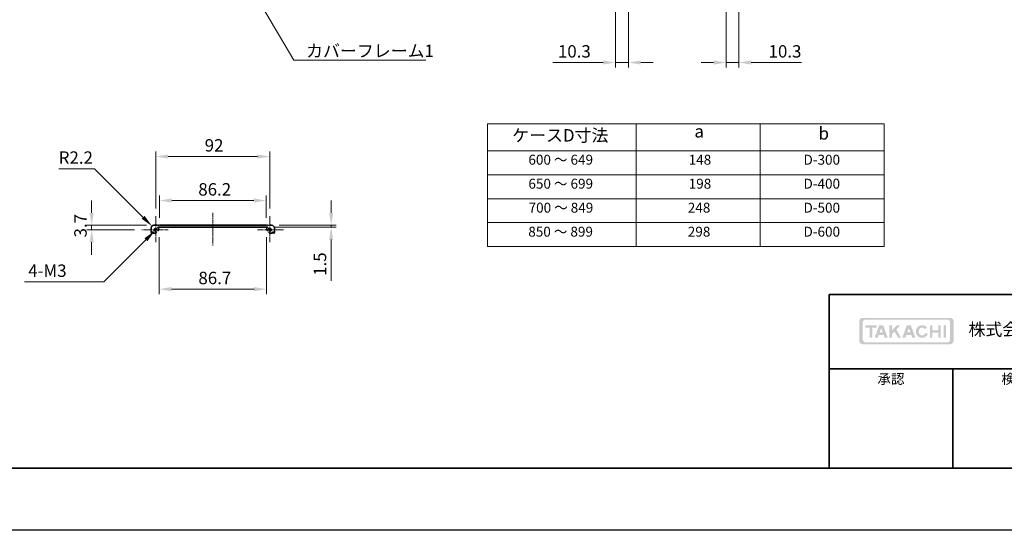
# Model space of a CAD drawing. Units: millimetres. Extents: x -50 to 7364, y -50 to 4717.
# Drawn here: x 2573 to 3367, y 1696 to 2107 of the extents above; entities that cross this region are included whole.
import ezdxf
from ezdxf.enums import TextEntityAlignment as Align

# ---------------------------------------------------------------- set-up
doc = ezdxf.new("R2010")
doc.units = ezdxf.units.MM
doc.header["$LTSCALE"] = 2
doc.linetypes.add('CHAIN', pattern=[0.35429999999999995, 0.2362, -0.0295, 0.0591, -0.0295])
doc.layers.get('Defpoints').update_dxf_attribs({"lineweight": 25})
for name, color, linetype, lineweight in [('Border (ISO)', 7, 'Continuous', 35), ('Center Mark (ISO)', 131, 'Continuous', 18), ('Centerline (ISO)', 131, 'Continuous', 18), ('Dimension (ISO)', 7, 'Continuous', 18), ('Hatch (ISO)', 1, 'Continuous', 18), ('Symbol (ISO)', 7, 'Continuous', 18), ('Title (ISO)', 7, 'Continuous', 35), ('Visible (ISO)', 7, 'Continuous', 35)]:
    doc.layers.add(name, color=color, linetype=linetype, lineweight=lineweight)
doc.styles.add('Note Text (TK)', font='txt')
doc.styles.add('Note Text (TK2)', font='txt')
doc.dimstyles.new('Default - Method 1b (TK)', dxfattribs={"dimscale": 2, "dimtxt": 2.5, "dimasz": 2.5, "dimexe": 1, "dimexo": 1.499999999999999, "dimgap": 1, "dimtad": 1, "dimtoh": 1, "dimrnd": 1e-08, "dimdsep": 46, "dimtxsty": 'Note Text (TK)', "dimcen": 0.09, "dimdle": 5, "dimclrd": 100, "dimclre": 100, "dimclrt": 7, "dimadec": 1, "dimazin": 1, "dimtfac": 1, "dimtmove": 0, "dimatfit": 3, "dimfxl": 1, "dimtolj": 1, "dimlwd": -1, "dimlwe": -1, "dimarcsym": 0})
doc.dimstyles.new('Default - Method 1b (TK)$7', dxfattribs={"dimscale": 2, "dimtxt": 2.5, "dimasz": 2.5, "dimexe": 1, "dimexo": 1.499999999999999, "dimgap": 1, "dimtad": 1, "dimtoh": 1, "dimrnd": 1e-08, "dimdsep": 46, "dimtxsty": 'Note Text (TK)', "dimcen": 0.09, "dimdle": 5, "dimclrd": 100, "dimclre": 100, "dimclrt": 7, "dimadec": 1, "dimazin": 1, "dimtfac": 1, "dimtmove": 0, "dimatfit": 3, "dimfxl": 1, "dimtolj": 1, "dimlwd": -1, "dimlwe": -1, "dimarcsym": 0})

# ---------------------------------------------------------------- blocks, each defined once
blk = doc.blocks.new('図面枠 tk図枠')
at = {"layer": 'Border (ISO)'}
blk.add_line((14.50000000000001, 8.000000000000007), (405.4999999999999, 8.000000000000007), dxfattribs=at)
blk = doc.blocks.new('表題欄 tk表題欄')
at = {"layer": 'Hatch (ISO)'}
h = blk.add_hatch(color=256, dxfattribs=at)
edge = h.paths.add_edge_path(flags=0)
edge.add_arc((98.49187810533729, 235.659481084801), 0.5958259999999996, 269.9999999999915, 360)
edge.add_line((99.08770410533732, 235.659481084801), (99.08770410533728, 239.0711970848007))
edge.add_arc((98.49187810533729, 239.0711970848009), 0.5958259999999996, 0, 90.00000000000855)
edge.add_line((98.4918781053372, 239.6670230848009), (82.05361010533736, 239.6670230848008))
edge.add_arc((82.05361010533733, 239.0711970848008), 0.5958259999999996, 89.9999999999983, 180)
edge.add_line((81.45778410533734, 239.0711970848008), (81.45778410533713, 235.6594810848011))
edge.add_arc((82.05361010533711, 235.6594810848007), 0.5958259999999996, 180, 270.0000000000222)
edge.add_line((82.05361010533736, 235.0636550848007), (98.4918781053372, 235.0636550848009))
edge = h.paths.add_edge_path()
edge.add_line((80.75585210533734, 239.3160570848008), (80.75585210533734, 235.414621084801))
edge.add_arc((81.45778410533724, 235.4146210848009), 0.7019319999998935, 180, 270.0000000000072)
edge.add_line((81.45778410533734, 234.7126890848011), (99.08770410533731, 234.7126890848011))
edge.add_arc((99.08770410533731, 235.4146210848009), 0.7019319999998921, 270, 360)
edge.add_line((99.78963610533718, 235.414621084801), (99.78963610533728, 239.3160570848009))
edge.add_arc((99.0877041053374, 239.316057084801), 0.7019319999998921, 0, 90.00000000001015)
edge.add_line((99.08770410533727, 240.0179890848008), (81.45778410533734, 240.0179890848008))
edge.add_arc((81.45778410533734, 239.3160570848008), 0.7019319999999984, 90.00000000000146, 180)
for points in [[(81.98831410533735, 238.5080190848011), (81.98831410533735, 238.018299084801), (82.83716210533731, 238.018299084801), (82.83716210533731, 236.018609084801), (83.42482610533735, 236.018609084801), (83.42482610533735, 238.018299084801), (84.27367410533734, 238.018299084801), (84.27367410533734, 238.5080190848011)], [(88.60057971385685, 236.018609084801), (87.85996861799809, 237.2522855485187), (87.33442410533738, 236.6850786020424), (87.33442410533738, 236.018609084801), (86.81205610533735, 236.018609084801), (86.81205610533735, 238.5080190848011), (87.33442410533738, 238.5080190848011), (87.33442410533738, 237.4598137166482), (88.30563678669888, 238.5080190848011), (89.02346612707649, 238.5080190848011), (88.2357554429587, 237.6578627972141), (89.2198461053373, 236.018609084801)], [(95.00793061474837, 238.5080190848011), (95.00793061474837, 236.018609084801), (95.52621761474842, 236.018609084801), (95.52621761474842, 237.018454084801), (96.6852216147484, 237.018454084801), (96.6852216147484, 236.018609084801), (97.20350861474839, 236.018609084801), (97.20350861474839, 238.5080190848011), (96.6852216147484, 238.5080190848011), (96.6852216147484, 237.5081740848009), (95.52621761474842, 237.5081740848009), (95.52621761474842, 238.5080190848011)], [(97.75852461474844, 238.5080190848011), (97.75852461474844, 236.018609084801), (98.2808926147485, 236.018609084801), (98.2808926147485, 238.5080190848011)]]:
    blk.add_hatch(color=256, dxfattribs=at).paths.add_polyline_path(points)
h = blk.add_hatch(color=256, dxfattribs=at)
h.paths.add_polyline_path([(85.50670817746851, 237.071507084801), (84.86892803320622, 237.071507084801), (85.18781810533736, 237.9399130848009)], flags=0)
h.paths.add_polyline_path([(85.69553136435374, 236.557301084801), (84.68010484632094, 236.557301084801), (84.48229007910783, 236.018609084801), (83.86557410533733, 236.018609084801), (84.77971810533734, 238.5080190848011), (85.5959181053373, 238.5080190848011), (86.51006210533728, 236.018609084801), (85.8933461315668, 236.018609084801)])
h = blk.add_hatch(color=256, dxfattribs=at)
h.paths.add_polyline_path([(90.44357403320625, 237.071507084801), (91.08135417746848, 237.071507084801), (90.76246410533739, 237.9399130848009)], flags=0)
h.paths.add_polyline_path([(90.05693607910783, 236.018609084801), (90.25475084632097, 236.557301084801), (91.27017736435366, 236.557301084801), (91.46799213156682, 236.018609084801), (92.08470810533723, 236.018609084801), (91.17056410533733, 238.5080190848011), (90.35436410533732, 238.5080190848011), (89.44022010533736, 236.018609084801)])
h = blk.add_hatch(color=256, dxfattribs=at)
edge = h.paths.add_edge_path()
edge.add_arc((93.43960010533709, 237.2633140848011), 1.273272000000011, 38.55054079078439, 336.5820184016556)
edge.add_line((94.60799261474826, 236.7572700848011), (94.08905664575232, 236.9820271175443))
edge.add_ellipse((93.43960010533733, 237.2633140848011), major_axis=(0, -0.7998759999999119), ratio=0.8673469387756529, start_angle=128.5505407907963, end_angle=426.582018401653, ccw=False)
edge.add_line((94.01031636278756, 237.7181048319737), (94.43537358897211, 238.0568232248073))
at = {"layer": 'Title (ISO)'}
for p, q in [((74.6650848667923, 244.7154522744663), (255.6650848667923, 244.7154522744663)), ((74.6650848667923, 209.7154522744663), (74.6650848667923, 244.7154522744663)), ((149.6650848667923, 244.7154522744663), (149.6650848667923, 209.7154522744663)), ((230.6650848667923, 244.7154522744663), (230.6650848667923, 209.7154522744663)), ((255.6650848667923, 244.7154522744663), (255.6650848667923, 209.7154522744663)), ((243.1650848667923, 240.2154522744663), (251.1650848667923, 241.2154522744664)), ((251.1650848667923, 235.2154522744664), (251.1650848667923, 241.2154522744664)), ((243.1650848667923, 240.2154522744663), (243.1650848667923, 236.2154522744663)), ((243.1650848667923, 236.2154522744663), (251.1650848667923, 235.2154522744664)), ((230.6650848667923, 231.7154522744663), (255.6650848667923, 231.7154522744663)), ((74.6650848667923, 229.7154522744663), (230.6650848667923, 229.7154522744663)), ((99.66508486679231, 229.7154522744663), (99.66508486679231, 209.7154522744663)), ((124.6650848667923, 229.7154522744663), (124.6650848667923, 209.7154522744663)), ((230.6650848667923, 220.7154522744663), (255.6650848667923, 220.7154522744663)), ((149.6650848667923, 216.7154522744663), (230.6650848667923, 216.7154522744663)), ((255.6650848667923, 209.7154522744663), (74.66508486679228, 209.7154522744663))]:
    blk.add_line(p, q, dxfattribs=at)
at = {"layer": 'Title (ISO)', "color": 4, "linetype": 'CHAIN', "lineweight": 18, "ltscale": 8.889559745788574}
blk.add_line((238.1650848667923, 242.2154522744663), (238.1650848667923, 234.2154522744663), dxfattribs=at)
at = {"layer": 'Title (ISO)', "color": 4, "linetype": 'CHAIN', "lineweight": 18, "ltscale": 20.00163269042969}
blk.add_line((252.1650848667923, 238.2154522744663), (234.1650848667923, 238.2154522744664), dxfattribs=at)
at = {"layer": 'Title (ISO)'}
for radius in [3, 2]:
    blk.add_circle((238.1650848667923, 238.2154522744663), radius, dxfattribs=at)
at = {"layer": 'Title (ISO)', "color": 1, "char_height": 2.000000029802322, "line_spacing_factor": 1.5, "style": 'Note Text (TK)'}
for s, insert, attachment_point in [('\\fＭＳ Ｐゴシック|b0|i0;\\H2.0000;品名', (151.6650848667923, 242.7154522744663), 4), ('\\fＭＳ Ｐゴシック|b0|i0;\\H2.0000;尺度', (232.6650848667923, 229.7154522744663), 4), ('\\fＭＳ Ｐゴシック|b0|i0;\\H2.0000;承認', (87.16508486679228, 227.7154522744663), 5), ('\\fＭＳ Ｐゴシック|b0|i0;\\H2.0000;検図', (112.1650848667923, 227.7154522744663), 5), ('\\fＭＳ Ｐゴシック|b0|i0;\\H2.0000;製図', (137.1650848667923, 227.7154522744663), 5), ('\\fＭＳ Ｐゴシック|b0|i0;\\H2.0000;作成日', (151.6650848667923, 213.2154522744662), 4)]:
    blk.add_mtext(s, dxfattribs=dict(at, insert=insert, attachment_point=attachment_point))
at = {"layer": 'Title (ISO)', "color": 7, "line_spacing_factor": 1.5, "style": 'Note Text (TK)'}
for s, insert, char_height, attachment_point in [('株式会社タカチ電機工業', (102.7896361053372, 237.3602095573245), 2.5, 4), ('\\fＭＳ Ｐゴシック|b0|i0;\\H2.0000;/', (243.1650848667923, 215.2154522744663), 2.000000029802322, 5)]:
    blk.add_mtext(s, dxfattribs=dict(at, insert=insert, char_height=char_height, attachment_point=attachment_point))
at = {"layer": 'Title (ISO)', "color": 7, "style": 'Note Text (TK)'}
for tag, p in [('<品名>_001', (157.4804257758832, 235.8163045471935)), ('<ページ_No.>_001', (237.9051416849741, 213.9654522744663)), ('<総ページ数>_001', (246.7559939577014, 213.9654522744663)), ('作成日_001', (170.5812780486105, 211.9441454562844))]:
    blk.add_attdef(tag, p, '', height=2.5, dxfattribs=at)
blk.add_attdef('<尺度>', text='', height=2.5, dxfattribs=at).set_placement((243.1650848667923, 224.2154522744663), align=Align.MIDDLE_CENTER)
blk = doc.blocks.new('テーブル4')
at = {"layer": 'Symbol (ISO)'}
for p, q in [((155.6051198137529, 77.42158865408649), (235.6051198137529, 77.42158865408649)), ((155.6051198137529, 77.42158865408649), (155.6051198137529, 71.98065284715642)), ((185.6051198137529, 77.42158865408649), (185.6051198137529, 71.98065284715642)), ((210.6051198137529, 77.42158865408649), (210.6051198137529, 71.98065284715642)), ((235.6051198137529, 77.42158865408649), (235.6051198137529, 71.98065284715642)), ((155.6051198137529, 71.98065284715642), (235.6051198137529, 71.98065284715642)), ((155.6051198137529, 71.98065284715642), (155.6051198137529, 52.64965903984059)), ((185.6051198137529, 71.98065284715642), (185.6051198137529, 52.64965903984059)), ((210.6051198137529, 71.98065284715642), (210.6051198137529, 52.64965903984059)), ((235.6051198137529, 71.98065284715642), (235.6051198137529, 52.64965903984059)), ((155.6051198137529, 67.14790439532747), (235.6051198137529, 67.14790439532747)), ((155.6051198137529, 62.31515594349851), (235.6051198137529, 62.31515594349851)), ((155.6051198137529, 57.48240749166955), (235.6051198137529, 57.48240749166955)), ((155.6051198137529, 52.64965903984059), (235.6051198137529, 52.64965903984059))]:
    blk.add_line(p, q, dxfattribs=at)
at = {"layer": 'Symbol (ISO)', "color": 7, "attachment_point": 7}
for s, insert, char_height, style in [('ケースD寸法', (160.6143712722999, 73.04176402242531), 2.5, 'Note Text (TK)'), ('a', (197.3573072916258, 73.85316751861622), 2.5, 'Note Text (TK)'), ('b', (222.3847577382784, 73.43650080227901), 2.5, 'Note Text (TK)'), ('600 ～ 649', (163.883735577453, 68.53503886972698), 2.000000029802322, 'Note Text (TK2)'), ('148', (196.2051067710314, 68.53503886972698), 2.000000029802322, 'Note Text (TK2)'), ('D-300', (219.3578080787114, 68.53503886972698), 2.000000029802322, 'Note Text (TK2)'), ('650 ～ 699', (163.883735577453, 63.70229041789801), 2.000000029802322, 'Note Text (TK2)'), ('198', (196.2051067710314, 63.70229041789801), 2.000000029802322, 'Note Text (TK2)'), ('D-400', (219.3578080787114, 63.70813837104154), 2.000000029802322, 'Note Text (TK2)'), ('700 ～ 849', (163.9221356763294, 58.86954196606905), 2.000000029802322, 'Note Text (TK2)'), ('248', (196.025906309608, 58.87538992677957), 2.000000029802322, 'Note Text (TK2)'), ('D-500', (219.3578080787114, 58.86954196606905), 2.000000029802322, 'Note Text (TK2)'), ('850 ～ 899', (163.8581355115353, 54.0367935142401), 2.000000029802322, 'Note Text (TK2)'), ('298', (196.025906309608, 54.04264147495062), 2.000000029802322, 'Note Text (TK2)'), ('D-600', (219.3578080787114, 54.0367935142401), 2.000000029802322, 'Note Text (TK2)')]:
    blk.add_mtext(s, dxfattribs=dict(at, insert=insert, char_height=char_height, style=style))
blk = doc.blocks.new('*D104')
at = {"layer": 'Defpoints', "color": 0}
for p in [(2772.031734169848, 1961.279266048707), (2685.831734169848, 1941.279266048708), (2772.031734169848, 1941.279266048708)]:
    blk.add_point(p, dxfattribs=at)
at = {"layer": 'Dimension (ISO)', "color": 100}
for p, q in [((2685.831734169848, 1947.279266048708), (2685.831734169848, 1965.279266048707)), ((2772.031734169848, 1947.279266048708), (2772.031734169848, 1965.279266048707)), ((2695.831734169848, 1961.279266048707), (2762.031734169847, 1961.279266048707))]:
    blk.add_line(p, q, dxfattribs=at)
for points in [[(2695.831734169848, 1962.945932715374), (2695.831734169848, 1959.612599382041), (2685.831734169848, 1961.279266048707)], [(2762.031734169847, 1962.945932715374), (2762.031734169847, 1959.612599382041), (2772.031734169848, 1961.279266048707)]]:
    blk.add_solid(points, dxfattribs=at)
at = {"layer": 'Dimension (ISO)', "color": 7, "insert": (2717.255597806211, 1970.279266048708), "char_height": 10, "attachment_point": 4, "style": 'Note Text (TK)'}
blk.add_mtext('\\A1;86.2', dxfattribs=at)
blk = doc.blocks.new('*D105')
at = {"layer": 'Defpoints', "color": 0}
for p in [(2774.931734169848, 1996.729266048708), (2682.931734169847, 1948.729266048708), (2774.931734169848, 1948.729266048708)]:
    blk.add_point(p, dxfattribs=at)
at = {"layer": 'Dimension (ISO)', "color": 100}
for p, q in [((2682.931734169847, 1954.729266048708), (2682.931734169847, 2000.729266048708)), ((2692.931734169847, 1996.729266048708), (2764.931734169847, 1996.729266048708)), ((2774.931734169848, 1954.729266048708), (2774.931734169848, 2000.729266048708))]:
    blk.add_line(p, q, dxfattribs=at)
for points in [[(2692.931734169847, 1998.395932715374), (2692.931734169847, 1995.062599382041), (2682.931734169847, 1996.729266048708)], [(2764.931734169847, 1998.395932715374), (2764.931734169847, 1995.062599382041), (2774.931734169848, 1996.729266048708)]]:
    blk.add_solid(points, dxfattribs=at)
at = {"layer": 'Dimension (ISO)', "color": 7, "insert": (2722.426052351665, 2005.729266048708), "char_height": 10, "attachment_point": 4, "style": 'Note Text (TK)'}
blk.add_mtext('\\A1;92', dxfattribs=at)
blk = doc.blocks.new('*D106')
at = {"layer": 'Defpoints', "color": 0}
for p in [(2681.431734169848, 1941.279266048709), (2631.231734169848, 1937.579266048709), (2671.781734169849, 1937.579266048709)]:
    blk.add_point(p, dxfattribs=at)
at = {"layer": 'Dimension (ISO)', "color": 100}
for p, q in [((2631.231734169848, 1951.279266048709), (2631.231734169848, 1961.279266048709)), ((2675.431734169849, 1941.279266048709), (2627.231734169847, 1941.279266048709)), ((2631.231734169848, 1941.279266048709), (2631.231734169848, 1937.579266048709)), ((2665.781734169848, 1937.579266048709), (2627.231734169847, 1937.579266048709)), ((2631.231734169848, 1927.579266048709), (2631.231734169848, 1917.579266048709))]:
    blk.add_line(p, q, dxfattribs=at)
for points in [[(2629.565067503181, 1951.279266048709), (2632.898400836514, 1951.279266048709), (2631.231734169848, 1941.279266048709)], [(2629.565067503181, 1927.579266048709), (2632.898400836514, 1927.579266048709), (2631.231734169848, 1937.579266048709)]]:
    blk.add_solid(points, dxfattribs=at)
at = {"layer": 'Dimension (ISO)', "color": 7, "insert": (2622.231734169847, 1931.503129685071), "char_height": 10, "attachment_point": 4, "rotation": 90, "style": 'Note Text (TK)'}
blk.add_mtext('\\A1;3.7', dxfattribs=at)
blk = doc.blocks.new('*D107')
at = {"layer": 'Defpoints', "color": 0}
for p in [(2679.876099251237, 1940.634900967318), (2681.431734169847, 1939.079266048707)]:
    blk.add_point(p, dxfattribs=at)
at = {"layer": 'Dimension (ISO)', "color": 100}
for p, q in [((2604.679219480685, 1986.876504075887), (2633.634496142675, 1986.876504075886)), ((2633.634496142675, 1986.876504075886), (2672.805031439372, 1947.705968779184))]:
    blk.add_line(p, q, dxfattribs=at)
blk.add_solid([(2673.98354274135, 1948.884480081161), (2671.626520137395, 1946.527457477207), (2679.876099251237, 1940.634900967318)], dxfattribs=at)
at = {"layer": 'Dimension (ISO)', "color": 7, "insert": (2604.679219480685, 1995.876504075886), "char_height": 10, "attachment_point": 4, "style": 'Note Text (TK)'}
blk.add_mtext('\\A1;R2.2', dxfattribs=at)
blk = doc.blocks.new('*D108')
at = {"layer": 'Defpoints', "color": 0}
for p in [(2682.118561371483, 1936.766093250344), (2682.931734169848, 1937.579266048709)]:
    blk.add_point(p, dxfattribs=at)
at = {"layer": 'Dimension (ISO)', "color": 100}
for p, q in [((2641.063590434593, 1895.711122313477), (2675.047493559616, 1929.695025438481)), ((2577.009596161685, 1895.711122313477), (2641.063590434593, 1895.711122313477))]:
    blk.add_line(p, q, dxfattribs=at)
blk.add_solid([(2673.868982257639, 1930.873536740459), (2676.226004861594, 1928.516514136503), (2682.118561371483, 1936.766093250344)], dxfattribs=at)
at = {"layer": 'Dimension (ISO)', "color": 7, "insert": (2577.009596161685, 1904.711122313477), "char_height": 10, "attachment_point": 4, "style": 'Note Text (TK)'}
blk.add_mtext('\\A1; \\fＭＳ Ｐゴシック|b0|i0;\\H10.0000;4-M3', dxfattribs=at)
blk = doc.blocks.new('*D109')
at = {"layer": 'Defpoints', "color": 0}
for p in [(2685.562277293876, 1937.85048101634), (2772.301191045819, 1937.85048101634), (2772.301191045819, 1889.85048101634)]:
    blk.add_point(p, dxfattribs=at)
at = {"layer": 'Dimension (ISO)', "color": 100}
for p, q in [((2685.562277293876, 1931.850481016341), (2685.562277293876, 1885.850481016341)), ((2772.301191045819, 1931.850481016341), (2772.301191045819, 1885.850481016341)), ((2695.562277293876, 1889.85048101634), (2762.301191045819, 1889.85048101634))]:
    blk.add_line(p, q, dxfattribs=at)
for points in [[(2695.562277293876, 1891.517147683007), (2695.562277293876, 1888.183814349674), (2685.562277293876, 1889.85048101634)], [(2762.301191045819, 1891.517147683007), (2762.301191045819, 1888.183814349674), (2772.301191045819, 1889.85048101634)]]:
    blk.add_solid(points, dxfattribs=at)
at = {"layer": 'Dimension (ISO)', "color": 7, "insert": (2717.340825078939, 1898.85048101634), "char_height": 10, "attachment_point": 4, "style": 'Note Text (TK)'}
blk.add_mtext('\\A1;86.7', dxfattribs=at)
blk = doc.blocks.new('*D110')
at = {"layer": 'Defpoints', "color": 0}
for p in [(2773.156206079392, 1939.779266048709), (2776.431734169849, 1941.279266048709), (2824.431734169847, 1939.779266048709)]:
    blk.add_point(p, dxfattribs=at)
at = {"layer": 'Dimension (ISO)', "color": 100}
for p, q in [((2824.431734169847, 1951.279266048709), (2824.431734169847, 1961.279266048709)), ((2779.156206079392, 1939.779266048709), (2828.431734169847, 1939.779266048709)), ((2782.431734169849, 1941.279266048709), (2828.431734169847, 1941.279266048709)), ((2824.431734169847, 1941.279266048709), (2824.431734169847, 1939.779266048709)), ((2824.431734169847, 1929.779266048709), (2824.431734169847, 1896.551993094532))]:
    blk.add_line(p, q, dxfattribs=at)
for points in [[(2822.765067503181, 1951.279266048709), (2826.098400836514, 1951.279266048709), (2824.431734169847, 1941.279266048709)], [(2822.765067503181, 1929.779266048709), (2826.098400836514, 1929.779266048709), (2824.431734169847, 1939.779266048709)]]:
    blk.add_solid(points, dxfattribs=at)
at = {"layer": 'Dimension (ISO)', "color": 7, "insert": (2815.431734169847, 1900.551993094531), "char_height": 10, "attachment_point": 4, "rotation": 90, "style": 'Note Text (TK)'}
blk.add_mtext('\\A1;1.5', dxfattribs=at)
blk = doc.blocks.new('*D114')
at = {"layer": 'Defpoints', "color": 0}
for p in [(3064.146494426966, 2256.233348083542), (3053.846494426969, 2120.483348083542), (3053.846494426969, 2072.483348083542)]:
    blk.add_point(p, dxfattribs=at)
at = {"layer": 'Dimension (ISO)', "color": 100}
for p, q in [((3064.146494426966, 2250.233348083542), (3064.146494426966, 2068.483348083542)), ((3053.846494426969, 2114.483348083542), (3053.846494426969, 2068.483348083542)), ((3043.846494426969, 2072.483348083542), (3003.346494091693, 2072.483348083542)), ((3064.146494426966, 2072.483348083542), (3053.846494426969, 2072.483348083542)), ((3074.146494426967, 2072.483348083542), (3084.146494426966, 2072.483348083542))]:
    blk.add_line(p, q, dxfattribs=at)
for points in [[(3043.846494426969, 2074.150014750208), (3043.846494426969, 2070.816681416875), (3053.846494426969, 2072.483348083542)], [(3074.146494426967, 2074.150014750208), (3074.146494426967, 2070.816681416875), (3064.146494426966, 2072.483348083542)]]:
    blk.add_solid(points, dxfattribs=at)
at = {"layer": 'Dimension (ISO)', "color": 7, "insert": (3007.346494091693, 2081.483348083542), "char_height": 10, "attachment_point": 4, "style": 'Note Text (TK)'}
blk.add_mtext('\\A1;10.3', dxfattribs=at)
blk = doc.blocks.new('*D115')
at = {"layer": 'Defpoints', "color": 0}
for p in [(3142.946494426967, 2256.233348083542), (3153.24649442697, 2120.483348083542), (3153.24649442697, 2072.483348083542)]:
    blk.add_point(p, dxfattribs=at)
at = {"layer": 'Dimension (ISO)', "color": 100}
for p, q in [((3142.946494426967, 2250.233348083542), (3142.946494426967, 2068.483348083542)), ((3153.24649442697, 2114.483348083542), (3153.24649442697, 2068.483348083542)), ((3132.946494426967, 2072.483348083542), (3122.946494426967, 2072.483348083542)), ((3142.946494426967, 2072.483348083542), (3153.24649442697, 2072.483348083542)), ((3163.24649442697, 2072.483348083542), (3203.746494762246, 2072.483348083542))]:
    blk.add_line(p, q, dxfattribs=at)
for points in [[(3132.946494426967, 2074.150014750208), (3132.946494426967, 2070.816681416875), (3142.946494426967, 2072.483348083542)], [(3163.24649442697, 2074.150014750208), (3163.24649442697, 2070.816681416875), (3153.24649442697, 2072.483348083542)]]:
    blk.add_solid(points, dxfattribs=at)
at = {"layer": 'Dimension (ISO)', "color": 7, "insert": (3177.246494762246, 2081.483348083542), "char_height": 10, "attachment_point": 4, "style": 'Note Text (TK)'}
blk.add_mtext('\\A1;10.3', dxfattribs=at)

msp = doc.modelspace()

# ---------------------------------------------------------------- linework, layer by layer
at = {"color": 6}
msp.add_lwpolyline([(-50.00000000000019, 2919.5), (5995, 2919.5), (5995, 1695.5), (-50.00000000000016, 1695.500000000001)], close=True, dxfattribs=at)
at = {"layer": 'Center Mark (ISO)', "linetype": 'CHAIN', "ltscale": 5.875409126281738}
for p, q in [((2682.931734169847, 1948.729266048708), (2682.931734169847, 1927.579266048708)), ((2774.931734169848, 1948.729266048708), (2774.931734169848, 1927.579266048708)), ((2692.931734169847, 1937.579266048708), (2671.781734169848, 1937.579266048708)), ((2786.081734169848, 1937.579266048708), (2764.931734169847, 1937.579266048708))]:
    msp.add_line(p, q, dxfattribs=at)
at = {"layer": 'Centerline (ISO)', "linetype": 'CHAIN', "ltscale": 7.319978713989257}
msp.add_line((2728.931734169848, 1951.279266048708), (2728.931734169848, 1924.929266048704), dxfattribs=at)
at = {"layer": 'Visible (ISO)'}
for p, q in [((2679.231734169847, 1937.429266048708), (2679.231734169847, 1939.079266048707)), ((2681.431734169848, 1941.279266048708), (2683.081734169847, 1941.279266048708)), ((2683.081734169847, 1941.279266048708), (2683.331734169847, 1941.029266048708)), ((2683.331734169847, 1941.029266048708), (2683.581734169848, 1941.279266048708)), ((2683.581734169848, 1941.279266048708), (2683.831734169847, 1941.279266048708)), ((2683.831734169847, 1941.279266048708), (2684.081734169847, 1941.029266048708)), ((2684.081734169847, 1941.029266048708), (2684.331734169848, 1941.279266048708)), ((2684.331734169848, 1941.279266048708), (2684.581734169847, 1941.279266048708)), ((2684.581734169847, 1941.279266048708), (2684.831734169847, 1941.029266048708)), ((2773.156206079391, 1939.779266048708), (2684.707262260304, 1939.779266048708)), ((2684.831734169847, 1941.029266048708), (2685.081734169848, 1941.279266048707)), ((2685.081734169848, 1941.279266048707), (2685.331734169848, 1941.279266048708)), ((2685.331734169848, 1941.279266048708), (2685.581734169848, 1941.029266048708)), ((2685.581734169848, 1941.029266048708), (2685.831734169848, 1941.279266048708)), ((2685.831734169848, 1941.279266048708), (2772.031734169848, 1941.279266048708)), ((2772.031734169848, 1941.279266048708), (2772.281734169848, 1941.029266048708)), ((2772.281734169848, 1941.029266048708), (2772.531734169847, 1941.279266048708)), ((2772.531734169847, 1941.279266048708), (2772.781734169847, 1941.279266048708)), ((2772.781734169847, 1941.279266048708), (2773.031734169848, 1941.029266048708)), ((2773.031734169848, 1941.029266048708), (2773.281734169847, 1941.279266048707)), ((2773.281734169847, 1941.279266048707), (2773.531734169848, 1941.279266048707)), ((2773.531734169848, 1941.279266048707), (2773.781734169848, 1941.029266048708)), ((2773.781734169848, 1941.029266048708), (2774.031734169847, 1941.279266048707)), ((2774.031734169847, 1941.279266048707), (2774.281734169847, 1941.279266048707)), ((2774.281734169847, 1941.279266048707), (2774.531734169848, 1941.029266048708)), ((2774.531734169848, 1941.029266048708), (2774.781734169847, 1941.279266048708)), ((2774.781734169847, 1941.279266048708), (2776.431734169848, 1941.279266048708)), ((2778.631734169847, 1939.079266048707), (2778.631734169847, 1937.429266048707)), ((2679.481734169848, 1937.179266048708), (2679.231734169847, 1937.429266048708)), ((2679.231734169847, 1936.929266048707), (2679.481734169848, 1937.179266048708)), ((2679.231734169847, 1936.679266048708), (2679.231734169847, 1936.929266048707)), ((2679.481734169848, 1936.429266048708), (2679.231734169847, 1936.679266048708)), ((2679.231734169847, 1936.179266048707), (2679.481734169848, 1936.429266048708)), ((2679.231734169847, 1935.929266048708), (2679.231734169847, 1936.179266048707)), ((2679.481734169848, 1935.679266048708), (2679.231734169847, 1935.929266048708)), ((2679.231734169847, 1935.429266048707), (2679.481734169848, 1935.679266048708)), ((2679.231734169847, 1935.179266048708), (2679.231734169847, 1935.429266048707)), ((2679.631734169847, 1934.929266048708), (2679.481734169848, 1934.929266048708)), ((2680.181734169848, 1935.679266048708), (2679.931734169848, 1935.429266048707)), ((2679.931734169848, 1935.429266048707), (2679.931734169848, 1935.229266048708)), ((2680.781734169848, 1935.679266048708), (2680.181734169848, 1935.679266048708)), ((2680.781734169848, 1935.229266048708), (2680.781734169848, 1935.679266048708)), ((2682.863776365765, 1934.929266048708), (2681.081734169848, 1934.929266048708)), ((2776.781734169848, 1934.929266048708), (2774.99969197393, 1934.9292660487)), ((2777.081734169847, 1935.679266048708), (2777.081734169847, 1935.229266048708)), ((2777.681734169847, 1935.679266048708), (2777.081734169847, 1935.679266048708)), ((2777.931734169847, 1935.429266048707), (2777.681734169847, 1935.679266048708)), ((2777.931734169847, 1935.229266048708), (2777.931734169847, 1935.429266048707)), ((2778.381734169848, 1934.929266048708), (2778.231734169847, 1934.929266048708)), ((2778.631734169847, 1937.429266048707), (2778.381734169848, 1937.179266048708)), ((2778.381734169848, 1937.179266048708), (2778.631734169847, 1936.929266048707)), ((2778.631734169847, 1936.679266048707), (2778.381734169848, 1936.429266048708)), ((2778.381734169848, 1936.429266048708), (2778.631734169847, 1936.179266048707)), ((2778.631734169847, 1935.929266048708), (2778.381734169848, 1935.679266048708)), ((2778.381734169848, 1935.679266048708), (2778.631734169847, 1935.429266048707)), ((2778.631734169847, 1936.929266048707), (2778.631734169847, 1936.679266048707)), ((2778.631734169847, 1936.179266048707), (2778.631734169847, 1935.929266048708)), ((2778.631734169847, 1935.429266048707), (2778.631734169847, 1935.179266048708))]:
    msp.add_line(p, q, dxfattribs=at)
for centre, radius, start, end in [((2681.431734169847, 1939.079266048707), 2.199999999999988, 90, 180), ((2682.931734169847, 1937.579266048708), 1.149999999999996, 8.20670263706577, 261.7584441585704), ((2684.812277293876, 1937.85048101634), 0.7499999999999973, 188.2067026370786, 8.206702637078664), ((2684.707262260304, 1939.679266048708), 0.1000000000000006, 90, 229.785828982609), ((2682.931734169847, 1937.579266048708), 2.649999999999872, 8.206702637078664, 49.78582898263733), ((2773.051191045819, 1937.85048101634), 0.7499999999999978, 171.7932973629213, 351.7932973629214), ((2774.931734169848, 1937.579266048708), 2.650000000000021, 130.2141710173627, 171.7932973629213), ((2773.156206079391, 1939.679266048708), 0.1000000000000006, 310.2141710173259, 89.99999999994789), ((2774.931734169848, 1937.579266048708), 1.149999999999997, 278.2415558414295, 171.7932973629213), ((2776.431734169848, 1939.079266048707), 2.199999999999989, 0, 90), ((2679.481734169848, 1935.179266048708), 0.2500000000000035, 180, 270), ((2679.631734169847, 1935.229266048708), 0.3000000000000114, 270, 0), ((2681.081734169848, 1935.229266048708), 0.2999999999999969, 180, 270), ((2682.624543202526, 1935.660696728035), 0.7933203193320155, 299.0088611844133, 79.66368010364287), ((2682.863776365782, 1935.229266048708), 0.2999999999999751, 269.9999999968473, 299.0088611816789), ((2775.238925137169, 1935.660696728035), 0.7933203193320122, 100.336319896385, 240.9911388156095), ((2774.99969197393, 1935.229266048708), 0.300000000008066, 240.9911388155867, 270), ((2776.781734169848, 1935.229266048708), 0.3000000000000114, 270.000000000026, 0), ((2778.231734169847, 1935.229266048708), 0.2999999999999969, 180, 270), ((2778.381734169848, 1935.179266048708), 0.2500000000000124, 270, 0)]:
    msp.add_arc(centre, radius, start, end, dxfattribs=at)

# ---------------------------------------------------------------- block references
at = {"xscale": 4, "yscale": 4, "zscale": 4}
for name in ['図面枠 tk図枠', 'テーブル4']:
    msp.add_blockref(name, (2328, 1713.5), dxfattribs=at)
ref = msp.add_blockref('表題欄 tk表題欄', (2927.339660532831, 906.6381909021349), dxfattribs=dict(xscale=4, yscale=4, zscale=4))
ref.add_attrib('<品名>_001', 'フリーサイズケース', (3557.261363636364, 1849.903409090909), dxfattribs={"layer": 'Title (ISO)', "color": 7, "height": 10, "style": 'Note Text (TK)'})
ref.add_attrib('<尺度>_001', '1:4', (3890.710227272727, 1798.5), dxfattribs={"layer": 'Title (ISO)', "color": 7, "height": 10, "style": 'Note Text (TK)'})
ref.add_attrib('作成日_001', '2019/08/19', (3609.693180735308, 1754.329545302994), dxfattribs={"layer": 'Title (ISO)', "color": 7, "height": 10, "style": 'Note Text (TK)'})
ref.add_attrib('<ページ_No.>_001', '3', (3878.363636363636, 1762.5), dxfattribs={"layer": 'Title (ISO)', "color": 7, "height": 10, "style": 'Note Text (TK)'})
ref.add_attrib('<総ページ数>_001', '5', (3914.363636363636, 1762.5), dxfattribs={"layer": 'Title (ISO)', "color": 7, "height": 10, "style": 'Note Text (TK)'})

# ---------------------------------------------------------------- texts
at = {"layer": 'Symbol (ISO)', "color": 7, "insert": (2804.220051223414, 2086.872327015488), "char_height": 10, "width": 102.9824542999267, "attachment_point": 1, "line_spacing_factor": 1.5, "style": 'Note Text (TK)'}
msp.add_mtext('{\\fＭＳ Ｐゴシック|b0|i0;カバーフレーム1}', dxfattribs=at)

# ---------------------------------------------------------------- dimensions: what is measured, and where the dimension line sits
at = {"layer": 'Dimension (ISO)', "color": 100}
for base, p1, p2, angle, override, picture, middle in [((3053.846494426969, 2072.483348083542), (3064.146494426966, 2256.233348083542), (3053.846494426969, 2120.483348083542), 180, {"dimscale": 0, "dimtxt": 10, "dimasz": 10, "dimexe": 4, "dimexo": 5.999999999999999, "dimgap": 4, "dimtoh": 0, "dimdec": 2, "dimcen": 0.36, "dimtol": 0, "dimlim": 0, "dimtp": 0, "dimtm": 0, "dimtdec": 2, "dimtofl": 1, "dimatfit": 1}, '*D114', (3018.596494091693, 2072.483348083542)), ((3153.24649442697, 2072.483348083542), (3142.946494426967, 2256.233348083542), (3153.24649442697, 2120.483348083542), 180, {"dimscale": 0, "dimtxt": 10, "dimasz": 10, "dimexe": 4, "dimexo": 5.999999999999999, "dimgap": 4, "dimtoh": 0, "dimdec": 2, "dimcen": 0.36, "dimtol": 0, "dimlim": 0, "dimtp": 0, "dimtm": 0, "dimtdec": 2, "dimtofl": 1, "dimatfit": 1}, '*D115', (3188.496494762246, 2072.483348083542)), ((2774.931734169848, 1996.729266048708), (2682.931734169847, 1948.729266048708), (2774.931734169848, 1948.729266048708), 180, {"dimscale": 0, "dimtxt": 10, "dimasz": 10, "dimexe": 4, "dimexo": 5.999999999999999, "dimgap": 4, "dimtoh": 0, "dimdec": 2, "dimcen": 0.36, "dimtol": 0, "dimlim": 0, "dimtp": 0, "dimtm": 0, "dimtdec": 2, "dimtofl": 0, "dimatfit": 1}, '*D105', (2728.931734169847, 1996.729266048708)), ((2772.031734169848, 1961.279266048707), (2685.831734169848, 1941.279266048708), (2772.031734169848, 1941.279266048708), 180, {"dimscale": 0, "dimtxt": 10, "dimasz": 10, "dimexe": 4, "dimexo": 5.999999999999999, "dimgap": 4, "dimtoh": 0, "dimdec": 2, "dimcen": 0.36, "dimtol": 0, "dimlim": 0, "dimtp": 0, "dimtm": 0, "dimtdec": 2, "dimtofl": 0, "dimatfit": 1}, '*D104', (2728.931734169848, 1961.279266048707)), ((2631.231734169848, 1937.579266048709), (2681.431734169848, 1941.279266048708), (2671.781734169848, 1937.579266048708), 270, {"dimscale": 0, "dimtxt": 10, "dimasz": 10, "dimexe": 4, "dimexo": 5.999999999999999, "dimgap": 4, "dimtoh": 0, "dimdec": 2, "dimcen": 0.36, "dimtol": 0, "dimlim": 0, "dimtp": 0, "dimtm": 0, "dimtdec": 2, "dimtofl": 1, "dimatfit": 1}, '*D106', (2631.231734169848, 1939.429266048707)), ((2824.431734169847, 1939.779266048709), (2776.431734169848, 1941.279266048708), (2773.156206079391, 1939.779266048708), 270, {"dimscale": 0, "dimtxt": 10, "dimasz": 10, "dimexe": 4, "dimexo": 5.999999999999999, "dimgap": 4, "dimtoh": 0, "dimdec": 2, "dimcen": 0.36, "dimtol": 0, "dimlim": 0, "dimtp": 0, "dimtm": 0, "dimtdec": 2, "dimtofl": 1, "dimatfit": 1}, '*D110', (2824.431734169847, 1908.165629458167)), ((2772.301191045819, 1889.85048101634), (2685.562277293876, 1937.85048101634), (2772.301191045819, 1937.85048101634), 180, {"dimscale": 0, "dimtxt": 10, "dimasz": 10, "dimexe": 4, "dimexo": 5.999999999999999, "dimgap": 4, "dimtoh": 0, "dimdec": 1, "dimcen": 0.36, "dimtol": 0, "dimlim": 0, "dimtp": 0, "dimtm": 0, "dimtdec": 2, "dimtofl": 0, "dimatfit": 1}, '*D109', (2728.931734169848, 1889.85048101634))]:
    dim = msp.add_linear_dim(base=base, p1=p1, p2=p2, angle=angle, dimstyle='Default - Method 1b (TK)', override=override, dxfattribs=at)
    dim.commit()
    dim.dimension.update_dxf_attribs({"geometry": picture, "text_midpoint": middle, "dimtype": 160})
dim = msp.add_radius_dim(center=(2681.431734169847, 1939.079266048707), mpoint=(2679.876099251237, 1940.634900967318), dimstyle='Default - Method 1b (TK)', override={"dimscale": 0, "dimtxt": 10, "dimasz": 10, "dimexe": 4, "dimexo": 5.999999999999999, "dimgap": 4, "dimtih": 1, "dimdec": 2, "dimlfac": 1.000000000000005, "dimcen": 0, "dimtol": 0, "dimlim": 0, "dimtp": 0, "dimtm": 0, "dimtdec": 2, "dimtofl": 0}, dxfattribs=at)
dim.commit()
dim.dimension.update_dxf_attribs({"geometry": '*D107', "text_midpoint": (2617.00876493523, 1986.876504075886), "dimtype": 164})
dim = msp.add_radius_dim(center=(2682.931734169848, 1937.579266048709), mpoint=(2682.118561371483, 1936.766093250344), text=' \\fＭＳ Ｐゴシック|b0|i0;\\H10.0000;4-M3', dimstyle='Default - Method 1b (TK)', override={"dimscale": 0, "dimtxt": 10, "dimasz": 10, "dimexe": 4, "dimexo": 5.999999999999999, "dimgap": 4, "dimtih": 1, "dimdec": 2, "dimlfac": 1.000000000000019, "dimcen": 0, "dimtol": 0, "dimlim": 0, "dimtp": 0, "dimtm": 0, "dimtdec": 2, "dimtofl": 0}, dxfattribs=at)
dim.commit()
dim.dimension.update_dxf_attribs({"geometry": '*D108', "text_midpoint": (2595.163005252594, 1895.711122313477), "dimtype": 164})

# ---------------------------------------------------------------- leaders
at = {"layer": 'Symbol (ISO)', "color": 100, "annotation_type": 0, "has_hookline": 1, "hookline_direction": 0, "text_width": 96.64772727272728}
msp.add_leader([(2760.014647269658, 2132.78449122345), (2794.220051223414, 2074.417516362719), (2804.220051223414, 2074.417516362719)], dimstyle='Default - Method 1b (TK)$7', override={"dimscale": 0, "dimtxt": 10, "dimasz": 10, "dimgap": 0, "dimtad": 1}, dxfattribs=at)

doc.saveas('drawing.dxf')
